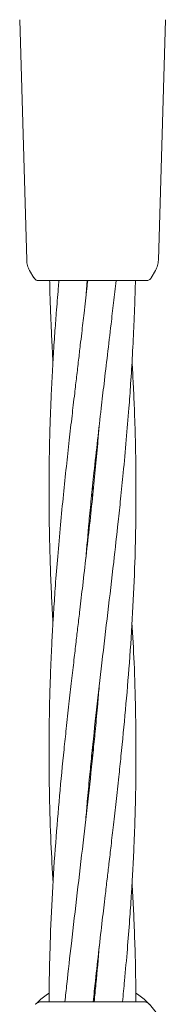
# Model space of a CAD drawing. Units: millimetres. Extents: x 901 to 9491, y -520 to 6176.
# Drawn here: x 6121 to 6149, y 3661 to 3842 of the extents above; entities that cross this region are included whole.
import ezdxf

# ---------------------------------------------------------------- set-up
doc = ezdxf.new("R2010")
doc.units = ezdxf.units.MM

msp = doc.modelspace()

# ---------------------------------------------------------------- linework, layer by layer
at = {"color": 7, "linetype": 'Continuous', "lineweight": 18}
for p, q in [((6120.85, 3842.15), (6122.14, 3797.95)), ((6147.65, 3842.15), (6146.36, 3797.95)), ((6123.46, 3794.71), (6122.67, 3796.07)), ((6145.04, 3794.71), (6145.82, 3796.07)), ((6123.56, 3794.71), (6123.46, 3794.71)), ((6124.32, 3794.21), (6124.07, 3794.24)), ((6133, 3790.94), (6133.28, 3794.21)), ((6134.32, 3794.21), (6134.17, 3794.21)), ((6134.25, 3756.32), (6134.35, 3755.38)), ((6134.25, 3754.42), (6134.15, 3755.38)), ((6143.63, 3661.71), (6124.87, 3661.71))]:
    msp.add_line(p, q, dxfattribs=at)
for centre, radius, start, end in [((6124.87, 3660.21), 1.5, 90, 136.187), ((6134.25, 3651.21), 14.5, 331.3521, 43.8132)]:
    msp.add_arc(centre, radius, start, end, dxfattribs=at)
for points, knots in [([(6122.14, 3797.95), (6122.17, 3797.62), (6122.23, 3796.96), (6122.52, 3796.37), (6122.67, 3796.07)], [0, 0, 0, 0, 0.5, 1, 1, 1, 1]), ([(6146.36, 3797.95), (6146.33, 3797.62), (6146.26, 3796.96), (6145.97, 3796.37), (6145.82, 3796.07)], [0, 0, 0, 0, 0.5, 1, 1, 1, 1]), ([(6123.51, 3794.71), (6123.57, 3794.6), (6123.7, 3794.38), (6123.94, 3794.29), (6124.07, 3794.24)], [0, 0, 0, 0, 0.503087, 1, 1, 1, 1]), ([(6134.17, 3794.21), (6133.21, 3794.21), (6131.28, 3794.21), (6128.63, 3794.21), (6126.35, 3794.21), (6124.66, 3794.21), (6124.44, 3794.21), (6124.32, 3794.21)], [0, 0, 0, 0, 0.187058, 0.373883, 0.560603, 0.78022, 1, 1, 1, 1]), ([(6133.37, 3794.21), (6133.32, 3793.73), (6133.1, 3791.74), (6132.73, 3788.53), (6132.32, 3785.06), (6131.98, 3782.18), (6131.67, 3779.5), (6131.32, 3776.56), (6131, 3773.8), (6130.72, 3771.41), (6130.38, 3768.53), (6129.96, 3764.77), (6129.42, 3759.94), (6128.88, 3754.75), (6128.34, 3749.24), (6127.84, 3743.67), (6127.43, 3738.46), (6127.14, 3734.16), (6126.93, 3730.72), (6126.76, 3727.67), (6126.61, 3724.36), (6126.46, 3720.57), (6126.34, 3716.34), (6126.27, 3712.14), (6126.23, 3706.51), (6126.3, 3699.52), (6126.54, 3691.33), (6126.85, 3685.98), (6126.99, 3683.5)], [0, 0, 0, 0, 0.012903, 0.0538317, 0.0869649, 0.1069914, 0.1318977, 0.1595937, 0.1866758, 0.2067696, 0.2242241, 0.2649152, 0.308661, 0.3551667, 0.4054409, 0.4579471, 0.5061882, 0.546727, 0.5742596, 0.5995464, 0.6292329, 0.6639521, 0.7025023, 0.7437084, 0.7779112, 0.8549873, 0.9329952, 1, 1, 1, 1]), ([(6128.08, 3794.21), (6128.04, 3793.73), (6127.86, 3791.75), (6127.6, 3788.54), (6127.34, 3785.06), (6127.14, 3782.17), (6126.98, 3779.49), (6126.81, 3776.54), (6126.68, 3773.78), (6126.57, 3771.4), (6126.46, 3768.51), (6126.35, 3764.75), (6126.26, 3759.92), (6126.24, 3754.73), (6126.28, 3749.23), (6126.41, 3743.66), (6126.6, 3738.45), (6126.8, 3734.42), (6126.93, 3732.17), (6126.97, 3731.42)], [0, 0, 0, 0, 0.02269, 0.094812, 0.15333, 0.188758, 0.232803, 0.281742, 0.329497, 0.364826, 0.395602, 0.467342, 0.54451, 0.626557, 0.715154, 0.807511, 0.892477, 0.964108, 1, 1, 1, 1]), ([(6126.36, 3794.21), (6126.37, 3793.73), (6126.41, 3791.74), (6126.52, 3788.53), (6126.67, 3785.05), (6126.81, 3782.16), (6126.9, 3780.42), (6126.97, 3779.41), (6126.97, 3779.33)], [0, 0, 0, 0, 0.0964539, 0.4008363, 0.6476823, 0.7973932, 0.9834922, 1, 1, 1, 1]), ([(6133, 3743.01), (6133.2, 3745.31), (6133.52, 3749.01), (6134.03, 3754.31), (6134.55, 3759.33), (6135.17, 3764.89), (6135.79, 3770.34), (6136.4, 3775.54), (6137.01, 3780.69), (6137.59, 3785.64), (6138.12, 3790.19), (6138.42, 3792.85), (6138.57, 3794.21)], [0, 0, 0, 0, 0.1350468, 0.2165784, 0.310575, 0.4291214, 0.5425509, 0.62979, 0.7337953, 0.844097, 0.9203626, 1, 1, 1, 1]), ([(6133.01, 3695.26), (6133.1, 3696.33), (6133.32, 3698.93), (6133.68, 3702.79), (6134.24, 3708.42), (6134.98, 3715.4), (6135.99, 3724.19), (6137.06, 3733.23), (6138.08, 3741.87), (6138.86, 3748.83), (6139.44, 3754.3), (6139.95, 3759.31), (6140.46, 3764.87), (6140.91, 3770.32), (6141.29, 3775.53), (6141.61, 3780.68), (6141.86, 3785.64), (6142.04, 3790.19), (6142.1, 3792.85), (6142.14, 3794.21)], [0, 0, 0, 0, 0.0325216, 0.078618, 0.1169806, 0.2033215, 0.2903361, 0.3835546, 0.4771568, 0.55235, 0.5945466, 0.6431196, 0.7043215, 0.7630224, 0.8083013, 0.8622199, 0.9193685, 0.9588015, 1, 1, 1, 1]), ([(6144.17, 3794.21), (6144.09, 3794.21), (6143.92, 3794.21), (6142.64, 3794.21), (6140.59, 3794.21), (6137.73, 3794.21), (6135.46, 3794.21), (6134.32, 3794.21)], [0, 0, 0, 0, 0.1867906, 0.3733607, 0.5600479, 0.7799132, 1, 1, 1, 1]), ([(6144.17, 3794.21), (6144.26, 3794.21), (6144.43, 3794.23), (6144.67, 3794.33), (6144.89, 3794.49), (6144.99, 3794.63), (6145.04, 3794.71)], [0, 0, 0, 0, 0.249999, 0.5, 0.750001, 1, 1, 1, 1]), ([(6134.38, 3661.71), (6134.51, 3663), (6134.85, 3666.22), (6135.41, 3671.22), (6136.01, 3676.44), (6136.52, 3680.74), (6136.93, 3684.19), (6137.29, 3687.24), (6137.68, 3690.56), (6138.12, 3694.36), (6138.6, 3698.58), (6139.06, 3702.78), (6139.65, 3708.41), (6140.33, 3715.39), (6141.07, 3724.18), (6141.66, 3733.21), (6142.04, 3741.85), (6142.21, 3748.81), (6142.25, 3754.28), (6142.24, 3759.29), (6142.15, 3764.84), (6141.97, 3770.3), (6141.76, 3775.1), (6141.6, 3777.96), (6141.52, 3779.33)], [0, 0, 0, 0, 0.032872, 0.0822, 0.127603, 0.16588, 0.19187, 0.215719, 0.243694, 0.276384, 0.312642, 0.351366, 0.383562, 0.456162, 0.529513, 0.607755, 0.686476, 0.749816, 0.785252, 0.826017, 0.877517, 0.926953, 0.965084, 1, 1, 1, 1]), ([(6135.48, 3767.64), (6135.41, 3766.72), (6135.2, 3764.19), (6134.81, 3759.95), (6134.29, 3754.76), (6133.71, 3749.26), (6133.08, 3743.69), (6132.48, 3738.48), (6131.97, 3734.18), (6131.56, 3730.72), (6131.2, 3727.67), (6130.82, 3724.36), (6130.38, 3720.56), (6129.9, 3716.34), (6129.44, 3712.13), (6128.84, 3706.51), (6128.16, 3699.52), (6127.43, 3690.73), (6126.83, 3681.7), (6126.45, 3673.06), (6126.29, 3666.44), (6126.27, 3662.9), (6126.26, 3661.84)], [0, 0, 0, 0, 0.0260387, 0.0717562, 0.1203685, 0.1729694, 0.2278117, 0.2782896, 0.3208458, 0.3497405, 0.3762555, 0.4073572, 0.4437022, 0.4840124, 0.5270656, 0.5628608, 0.6435759, 0.7251259, 0.8121141, 0.8996343, 0.970054, 1, 1, 1, 1]), ([(6139.76, 3661.71), (6139.89, 3663), (6140.21, 3666.23), (6140.65, 3671.24), (6141.06, 3676.46), (6141.36, 3680.75), (6141.57, 3684.19), (6141.73, 3687.24), (6141.89, 3690.55), (6142.03, 3694.35), (6142.15, 3698.57), (6142.23, 3702.78), (6142.26, 3708.4), (6142.19, 3715.39), (6141.95, 3723.58), (6141.65, 3728.94), (6141.51, 3731.41)], [0, 0, 0, 0, 0.055695, 0.139088, 0.215707, 0.280092, 0.323821, 0.363982, 0.411132, 0.466274, 0.527501, 0.592947, 0.647269, 0.769685, 0.89358, 1, 1, 1, 1]), ([(6135.48, 3719.65), (6135.39, 3718.58), (6135.17, 3715.98), (6134.81, 3712.13), (6134.26, 3706.49), (6133.51, 3699.51), (6132.5, 3690.72), (6131.43, 3681.69), (6130.42, 3673.04), (6129.66, 3666.38), (6129.29, 3662.8), (6129.17, 3661.71)], [0, 0, 0, 0, 0.055535, 0.13425, 0.199758, 0.347196, 0.495784, 0.654965, 0.814802, 0.943203, 1, 1, 1, 1]), ([(6134.24, 3706.52), (6134.23, 3706.63), (6134.2, 3706.94), (6134.17, 3707.26), (6134.15, 3707.46)], [0, 0, 0, 0, 0.350199, 1, 1, 1, 1]), ([(6134.25, 3708.4), (6134.26, 3708.29), (6134.29, 3707.97), (6134.32, 3707.65), (6134.34, 3707.45)], [0, 0, 0, 0, 0.350199, 1, 1, 1, 1]), ([(6142.23, 3661.84), (6142.22, 3663.1), (6142.2, 3666.29), (6142.08, 3671.25), (6141.89, 3676.46), (6141.7, 3680.49), (6141.57, 3682.74), (6141.52, 3683.49)], [0, 0, 0, 0, 0.1738937, 0.4417465, 0.6881619, 0.8959075, 1, 1, 1, 1]), ([(6135.49, 3671.9), (6135.3, 3669.6), (6135.01, 3666.2), (6134.67, 3662.8), (6134.56, 3661.71)], [0, 0, 0, 0, 0.67804, 1, 1, 1, 1]), ([(6142.22, 3663.31), (6142.59, 3663.05), (6143.38, 3662.5), (6144.13, 3661.82), (6144.62, 3661.34), (6144.68, 3661.28), (6144.71, 3661.24)], [0, 0, 0, 0, 0.225684, 0.484463, 0.742424, 1, 1, 1, 1]), ([(6123.78, 3661.24), (6123.81, 3661.28), (6123.87, 3661.34), (6124.36, 3661.82), (6125.11, 3662.5), (6125.9, 3663.05), (6126.27, 3663.31)], [0, 0, 0, 0, 0.25771, 0.515903, 0.774917, 1, 1, 1, 1])]:
    msp.add_open_spline(points, degree=3, knots=knots, dxfattribs=at)
msp.add_open_spline([(6144.71, 3661.24), (6144.64, 3661.31), (6144.49, 3661.45), (6144.22, 3661.59), (6143.93, 3661.69), (6143.73, 3661.7), (6143.63, 3661.71)], degree=3, dxfattribs=at)

doc.saveas('drawing.dxf')
